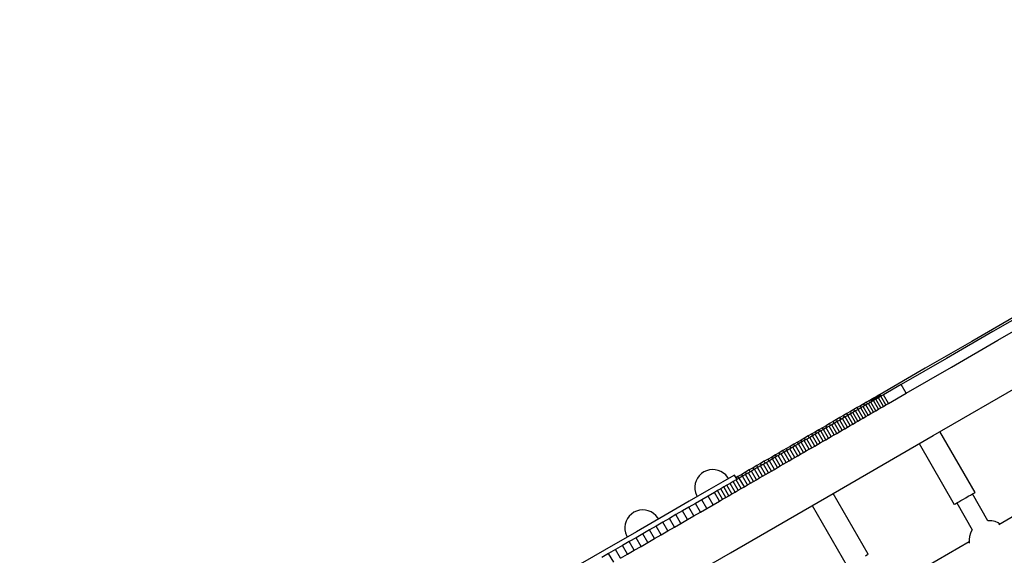
# Model space of a CAD drawing. Units: millimetres. Extents: x -10553 to 6174, y -2801 to 9948.
# Drawn here: x -5228 to -4245, y 3929 to 4464 of the extents above; entities that cross this region are included whole.
import ezdxf

# ---------------------------------------------------------------- set-up
doc = ezdxf.new("R2010")
doc.units = ezdxf.units.MM
doc.styles.get("Standard").update_dxf_attribs({"font": 'arial.ttf'})
doc.dimstyles.new('Kopia ISO-25', dxfattribs={"dimtxt": 300, "dimasz": 120, "dimexe": 1.25, "dimexo": 0.625, "dimgap": 100, "dimtad": 1, "dimlfac": 0.001, "dimrnd": 0.1, "dimtxsty": 'Standard', "dimblk": 'ARCHTICK', "dimcen": 2.5, "dimadec": 0, "dimazin": 0, "dimtfac": 1, "dimtmove": 0, "dimatfit": 3, "dimfxl": 1, "dimarcsym": 0})

# ---------------------------------------------------------------- blocks, each defined once
blk = doc.blocks.new('_ARCHTICK')
at = {"color": 0, "linetype": 'ByBlock', "lineweight": -2}
blk.add_solid([(0.3977, 0.3094), (0.3094, 0.3977), (-0.3094, -0.3977), (-0.3977, -0.3094)], dxfattribs=at)
blk = doc.blocks.new('*D5')
at = {"color": 0, "lineweight": -2}
for p, q in [((-3433.09, 8263.16), (-10077.24, 8263.16)), ((-10075.99, 8263.16), (-10075.99, -963.16)), ((-349.67, -963.16), (-10077.24, -963.16))]:
    blk.add_line(p, q, dxfattribs=at)
at = {"layer": 'Defpoints', "color": 0}
for p in [(-3432.46, 8263.16), (-10075.99, -963.16), (-349.04, -963.16)]:
    blk.add_point(p, dxfattribs=at)
at = {"color": 0, "lineweight": -2, "xscale": 120, "yscale": 120, "zscale": 120}
for p, rotation in [((-10075.99, 8263.16), 90), ((-10075.99, -963.16), 270)]:
    blk.add_blockref('_ARCHTICK', p, dxfattribs=dict(at, rotation=rotation))
at = {"color": 0, "insert": (-10356.27, 3650), "char_height": 300, "attachment_point": 5, "rotation": 90}
blk.add_mtext('9,2m', dxfattribs=at)
blk = doc.blocks.new('*D7')
at = {"color": 0, "lineweight": -2}
for p, q in [((-3858.09, 6793.11), (-9125, 6793.11)), ((-9123.75, 6793.11), (-9123.75, 192.24)), ((-873.8, 192.24), (-9125, 192.24))]:
    blk.add_line(p, q, dxfattribs=at)
at = {"layer": 'Defpoints', "color": 0}
for p in [(-3857.46, 6793.11), (-9123.75, 192.24), (-873.18, 192.24)]:
    blk.add_point(p, dxfattribs=at)
at = {"color": 0, "lineweight": -2, "xscale": 120, "yscale": 120, "zscale": 120}
for p, rotation in [((-9123.75, 6793.11), 90), ((-9123.75, 192.24), 270)]:
    blk.add_blockref('_ARCHTICK', p, dxfattribs=dict(at, rotation=rotation))
at = {"color": 0, "insert": (-9404.04, 3492.67), "char_height": 300, "attachment_point": 5, "rotation": 90}
blk.add_mtext('6,6m', dxfattribs=at)

msp = doc.modelspace()

# ---------------------------------------------------------------- linework, layer by layer
for p, q in [((-4209.113, 4180.128), (-4256.856, 4152.564)), ((-4230.14, 4170.298), (-4277.882, 4142.734)), ((-4251.856, 4143.904), (-4204.113, 4171.468)), ((-4256.856, 4152.564), (-4303.252, 4125.777)), ((-4277.882, 4142.734), (-4324.278, 4115.947)), ((-4298.252, 4117.117), (-4251.856, 4143.904)), ((-4303.252, 4125.777), (-4348.261, 4099.791)), ((-4343.261, 4091.131), (-4298.252, 4117.117)), ((-4324.278, 4115.947), (-4369.288, 4089.961)), ((-4348.261, 4099.791), (-4366.098, 4089.493)), ((-4343.261, 4091.131), (-4348.261, 4099.791)), ((-4316.277, 4048.975), (-4221.168, 4103.887)), ((-4374.109, 4087.177), (-4374.72, 4086.824)), ((-4373.546, 4087.503), (-4374.109, 4087.177)), ((-4373.109, 4085.445), (-4374.109, 4087.177)), ((-4373.027, 4087.802), (-4373.546, 4087.503)), ((-4372.546, 4085.771), (-4373.546, 4087.503)), ((-4372.549, 4088.078), (-4373.027, 4087.802)), ((-4372.027, 4086.07), (-4373.027, 4087.802)), ((-4372.107, 4088.333), (-4372.549, 4088.078)), ((-4371.549, 4086.346), (-4372.549, 4088.078)), ((-4371.899, 4088.453), (-4372.107, 4088.333)), ((-4371.107, 4086.601), (-4372.107, 4088.333)), ((-4371.699, 4088.569), (-4371.899, 4088.453)), ((-4370.899, 4086.721), (-4371.899, 4088.453)), ((-4371.506, 4088.68), (-4371.699, 4088.569)), ((-4370.699, 4086.837), (-4371.699, 4088.569)), ((-4371.319, 4088.788), (-4371.506, 4088.68)), ((-4370.506, 4086.948), (-4371.506, 4088.68)), ((-4371.139, 4088.892), (-4371.319, 4088.788)), ((-4370.319, 4087.056), (-4371.319, 4088.788)), ((-4370.964, 4088.993), (-4371.139, 4088.892)), ((-4370.139, 4087.16), (-4371.139, 4088.892)), ((-4368.56, 4088.072), (-4371.034, 4086.643)), ((-4370.795, 4089.09), (-4370.964, 4088.993)), ((-4369.964, 4087.261), (-4370.964, 4088.993)), ((-4370.631, 4089.185), (-4370.795, 4089.09)), ((-4369.795, 4087.358), (-4370.795, 4089.09)), ((-4370.471, 4089.278), (-4370.631, 4089.185)), ((-4369.631, 4087.453), (-4370.631, 4089.185)), ((-4370.315, 4089.368), (-4370.471, 4089.278)), ((-4369.471, 4087.546), (-4370.471, 4089.278)), ((-4370.012, 4089.543), (-4370.315, 4089.368)), ((-4369.315, 4087.636), (-4370.315, 4089.368)), ((-4369.719, 4089.712), (-4370.012, 4089.543)), ((-4369.012, 4087.811), (-4370.012, 4089.543)), ((-4369.431, 4089.878), (-4369.719, 4089.712)), ((-4368.719, 4087.98), (-4369.719, 4089.712)), ((-4369.288, 4089.961), (-4369.431, 4089.878)), ((-4368.431, 4088.146), (-4369.431, 4089.878)), ((-4368.288, 4088.229), (-4369.288, 4089.961)), ((-4366.098, 4089.493), (-4368.56, 4088.072)), ((-4363.56, 4079.411), (-4368.56, 4088.072)), ((-4361.098, 4080.833), (-4366.098, 4089.493)), ((-4361.098, 4080.833), (-4343.261, 4091.131)), ((-4388.843, 4078.671), (-4392.24, 4076.709)), ((-4385.753, 4080.455), (-4388.843, 4078.671)), ((-4387.843, 4076.939), (-4388.843, 4078.671)), ((-4386.14, 4077.922), (-4388.7, 4076.444)), ((-4383.591, 4079.393), (-4386.14, 4077.922)), ((-4381.14, 4069.262), (-4386.14, 4077.922)), ((-4383.043, 4082.019), (-4385.753, 4080.455)), ((-4384.753, 4078.723), (-4385.753, 4080.455)), ((-4381.055, 4080.857), (-4383.591, 4079.393)), ((-4378.591, 4070.733), (-4383.591, 4079.393)), ((-4380.683, 4083.382), (-4383.043, 4082.019)), ((-4382.043, 4080.287), (-4383.043, 4082.019)), ((-4378.532, 4082.315), (-4381.055, 4080.857)), ((-4376.055, 4072.197), (-4381.055, 4080.857)), ((-4378.64, 4084.561), (-4380.683, 4083.382)), ((-4379.683, 4081.65), (-4380.683, 4083.382)), ((-4377.728, 4085.088), (-4378.64, 4084.561)), ((-4377.64, 4082.829), (-4378.64, 4084.561)), ((-4376.02, 4083.765), (-4378.532, 4082.315)), ((-4373.532, 4073.654), (-4378.532, 4082.315)), ((-4376.884, 4085.575), (-4377.728, 4085.088)), ((-4376.728, 4083.356), (-4377.728, 4085.088)), ((-4376.104, 4086.025), (-4376.884, 4085.575)), ((-4375.884, 4083.843), (-4376.884, 4085.575)), ((-4375.384, 4086.441), (-4376.104, 4086.025)), ((-4375.104, 4084.293), (-4376.104, 4086.025)), ((-4373.521, 4085.207), (-4376.02, 4083.765)), ((-4371.02, 4075.104), (-4376.02, 4083.765)), ((-4374.72, 4086.824), (-4375.384, 4086.441)), ((-4374.384, 4084.709), (-4375.384, 4086.441)), ((-4373.72, 4085.092), (-4374.72, 4086.824)), ((-4371.034, 4086.643), (-4373.521, 4085.207)), ((-4368.521, 4076.547), (-4373.521, 4085.207)), ((-4366.034, 4077.983), (-4371.034, 4086.643)), ((-4368.521, 4076.547), (-4366.034, 4077.983)), ((-4366.034, 4077.983), (-4363.56, 4079.411)), ((-4363.56, 4079.411), (-4361.098, 4080.833)), ((-4405.953, 4068.792), (-4409.412, 4066.795)), ((-4404.319, 4067.426), (-4406.964, 4065.899)), ((-4402.507, 4070.782), (-4405.953, 4068.792)), ((-4404.953, 4067.06), (-4405.953, 4068.792)), ((-4401.686, 4068.947), (-4404.319, 4067.426)), ((-4399.319, 4058.766), (-4404.319, 4067.426)), ((-4399.072, 4072.765), (-4402.507, 4070.782)), ((-4401.507, 4069.05), (-4402.507, 4070.782)), ((-4399.064, 4070.46), (-4401.686, 4068.947)), ((-4396.686, 4060.286), (-4401.686, 4068.947)), ((-4395.65, 4074.74), (-4399.072, 4072.765)), ((-4398.072, 4071.033), (-4399.072, 4072.765)), ((-4396.455, 4071.966), (-4399.064, 4070.46)), ((-4394.064, 4061.8), (-4399.064, 4070.46)), ((-4393.858, 4073.466), (-4396.455, 4071.966)), ((-4391.455, 4063.306), (-4396.455, 4071.966)), ((-4392.24, 4076.709), (-4395.65, 4074.74)), ((-4394.65, 4073.008), (-4395.65, 4074.74)), ((-4391.273, 4074.958), (-4393.858, 4073.466)), ((-4388.858, 4064.806), (-4393.858, 4073.466)), ((-4391.24, 4074.977), (-4392.24, 4076.709)), ((-4388.7, 4076.444), (-4391.273, 4074.958)), ((-4386.273, 4066.298), (-4391.273, 4074.958)), ((-4383.7, 4067.783), (-4388.7, 4076.444)), ((-4386.273, 4066.298), (-4383.7, 4067.783)), ((-4383.7, 4067.783), (-4381.14, 4069.262)), ((-4381.14, 4069.262), (-4378.591, 4070.733)), ((-4378.591, 4070.733), (-4376.055, 4072.197)), ((-4376.055, 4072.197), (-4373.532, 4073.654)), ((-4373.532, 4073.654), (-4371.02, 4075.104)), ((-4371.02, 4075.104), (-4368.521, 4076.547)), ((-4423.37, 4058.737), (-4426.89, 4056.704)), ((-4419.862, 4060.762), (-4423.37, 4058.737)), ((-4422.37, 4057.005), (-4423.37, 4058.737)), ((-4420.369, 4058.16), (-4423.085, 4056.592)), ((-4417.664, 4059.721), (-4420.369, 4058.16)), ((-4415.369, 4049.5), (-4420.369, 4058.16)), ((-4416.366, 4062.78), (-4419.862, 4060.762)), ((-4418.862, 4059.03), (-4419.862, 4060.762)), ((-4414.971, 4061.276), (-4417.664, 4059.721)), ((-4412.664, 4051.061), (-4417.664, 4059.721)), ((-4412.883, 4064.791), (-4416.366, 4062.78)), ((-4415.366, 4061.048), (-4416.366, 4062.78)), ((-4412.29, 4062.824), (-4414.971, 4061.276)), ((-4409.971, 4052.616), (-4414.971, 4061.276)), ((-4409.412, 4066.795), (-4412.883, 4064.791)), ((-4411.883, 4063.059), (-4412.883, 4064.791)), ((-4409.621, 4064.365), (-4412.29, 4062.824)), ((-4407.29, 4054.164), (-4412.29, 4062.824)), ((-4406.964, 4065.899), (-4409.621, 4064.365)), ((-4404.621, 4055.705), (-4409.621, 4064.365)), ((-4408.412, 4065.063), (-4409.412, 4066.795)), ((-4401.964, 4057.239), (-4406.964, 4065.899)), ((-4401.964, 4057.239), (-4399.319, 4058.766)), ((-4399.319, 4058.766), (-4396.686, 4060.286)), ((-4396.686, 4060.286), (-4394.064, 4061.8)), ((-4394.064, 4061.8), (-4391.455, 4063.306)), ((-4391.455, 4063.306), (-4388.858, 4064.806)), ((-4388.858, 4064.806), (-4386.273, 4066.298)), ((-4441.095, 4048.503), (-4444.677, 4046.435)), ((-4437.525, 4050.564), (-4441.095, 4048.503)), ((-4440.095, 4046.771), (-4441.095, 4048.503)), ((-4436.842, 4048.649), (-4439.628, 4047.041)), ((-4433.968, 4052.618), (-4437.525, 4050.564)), ((-4436.525, 4048.832), (-4437.525, 4050.564)), ((-4434.067, 4050.251), (-4436.842, 4048.649)), ((-4431.842, 4039.989), (-4436.842, 4048.649)), ((-4431.304, 4051.846), (-4434.067, 4050.251)), ((-4429.067, 4041.591), (-4434.067, 4050.251)), ((-4430.423, 4054.665), (-4433.968, 4052.618)), ((-4432.968, 4050.886), (-4433.968, 4052.618)), ((-4428.553, 4053.435), (-4431.304, 4051.846)), ((-4426.304, 4043.186), (-4431.304, 4051.846)), ((-4426.89, 4056.704), (-4430.423, 4054.665)), ((-4429.423, 4052.933), (-4430.423, 4054.665)), ((-4425.813, 4055.017), (-4428.553, 4053.435)), ((-4423.553, 4044.775), (-4428.553, 4053.435)), ((-4425.89, 4054.972), (-4426.89, 4056.704)), ((-4423.085, 4056.592), (-4425.813, 4055.017)), ((-4420.813, 4046.356), (-4425.813, 4055.017)), ((-4418.085, 4047.931), (-4423.085, 4056.592)), ((-4420.813, 4046.356), (-4418.085, 4047.931)), ((-4418.085, 4047.931), (-4415.369, 4049.5)), ((-4416.275, 3991.241), (-4316.277, 4048.975)), ((-4415.369, 4049.5), (-4412.664, 4051.061)), ((-4412.664, 4051.061), (-4409.971, 4052.616)), ((-4409.971, 4052.616), (-4407.29, 4054.164)), ((-4407.29, 4054.164), (-4404.621, 4055.705)), ((-4404.621, 4055.705), (-4401.964, 4057.239)), ((-4274.651, 3992.179), (-4309.651, 4052.801)), ((-4459.132, 4038.09), (-4462.776, 4035.985)), ((-4455.499, 4040.187), (-4459.132, 4038.09)), ((-4458.132, 4036.358), (-4459.132, 4038.09)), ((-4453.73, 4038.899), (-4456.584, 4037.251)), ((-4451.879, 4042.277), (-4455.499, 4040.187)), ((-4454.499, 4038.455), (-4455.499, 4040.187)), ((-4450.886, 4040.54), (-4453.73, 4038.899)), ((-4448.73, 4030.239), (-4453.73, 4038.899)), ((-4448.272, 4044.359), (-4451.879, 4042.277)), ((-4450.879, 4040.544), (-4451.879, 4042.277)), ((-4448.055, 4042.175), (-4450.886, 4040.54)), ((-4445.886, 4031.88), (-4450.886, 4040.54)), ((-4444.677, 4046.435), (-4448.272, 4044.359)), ((-4447.272, 4042.627), (-4448.272, 4044.359)), ((-4445.234, 4043.804), (-4448.055, 4042.175)), ((-4443.055, 4033.515), (-4448.055, 4042.175)), ((-4442.425, 4045.426), (-4445.234, 4043.804)), ((-4440.234, 4035.144), (-4445.234, 4043.804)), ((-4443.677, 4044.703), (-4444.677, 4046.435)), ((-4439.628, 4047.041), (-4442.425, 4045.426)), ((-4437.425, 4036.765), (-4442.425, 4045.426)), ((-4434.628, 4038.381), (-4439.628, 4047.041)), ((-4437.425, 4036.765), (-4434.628, 4038.381)), ((-4434.628, 4038.381), (-4431.842, 4039.989)), ((-4431.842, 4039.989), (-4429.067, 4041.591)), ((-4429.067, 4041.591), (-4426.304, 4043.186)), ((-4426.304, 4043.186), (-4423.553, 4044.775)), ((-4423.553, 4044.775), (-4420.813, 4046.356)), ((-4330.435, 4040.801), (-4295.435, 3980.179)), ((-4473.786, 4029.629), (-4477.481, 4027.495)), ((-4471.025, 4028.914), (-4473.947, 4027.227)), ((-4470.104, 4031.755), (-4473.786, 4029.629)), ((-4472.786, 4027.897), (-4473.786, 4029.629)), ((-4468.114, 4030.594), (-4471.025, 4028.914)), ((-4466.025, 4020.253), (-4471.025, 4028.914)), ((-4466.434, 4033.874), (-4470.104, 4031.755)), ((-4469.104, 4030.023), (-4470.104, 4031.755)), ((-4465.215, 4032.268), (-4468.114, 4030.594)), ((-4463.114, 4021.934), (-4468.114, 4030.594)), ((-4462.776, 4035.985), (-4466.434, 4033.874)), ((-4465.434, 4032.142), (-4466.434, 4033.874)), ((-4462.327, 4033.935), (-4465.215, 4032.268)), ((-4460.215, 4023.608), (-4465.215, 4032.268)), ((-4461.776, 4034.253), (-4462.776, 4035.985)), ((-4459.45, 4035.596), (-4462.327, 4033.935)), ((-4457.327, 4025.275), (-4462.327, 4033.935)), ((-4456.584, 4037.251), (-4459.45, 4035.596)), ((-4454.45, 4026.936), (-4459.45, 4035.596)), ((-4451.584, 4028.591), (-4456.584, 4037.251)), ((-4454.45, 4026.936), (-4451.584, 4028.591)), ((-4451.584, 4028.591), (-4448.73, 4030.239)), ((-4448.73, 4030.239), (-4445.886, 4031.88)), ((-4445.886, 4031.88), (-4443.055, 4033.515)), ((-4443.055, 4033.515), (-4440.234, 4035.144)), ((-4440.234, 4035.144), (-4437.425, 4036.765)), ((-4492.388, 4018.889), (-4496.146, 4016.719)), ((-4488.642, 4021.052), (-4492.388, 4018.889)), ((-4491.388, 4017.157), (-4492.388, 4018.889)), ((-4488.719, 4018.698), (-4491.707, 4016.973)), ((-4485.743, 4020.416), (-4488.719, 4018.698)), ((-4483.719, 4010.037), (-4488.719, 4018.698)), ((-4484.909, 4023.207), (-4488.642, 4021.052)), ((-4487.642, 4019.32), (-4488.642, 4021.052)), ((-4482.777, 4022.128), (-4485.743, 4020.416)), ((-4480.743, 4011.756), (-4485.743, 4020.416)), ((-4481.189, 4025.355), (-4484.909, 4023.207)), ((-4483.909, 4021.475), (-4484.909, 4023.207)), ((-4479.823, 4023.834), (-4482.777, 4022.128)), ((-4477.777, 4013.468), (-4482.777, 4022.128)), ((-4477.481, 4027.495), (-4481.189, 4025.355)), ((-4480.189, 4023.623), (-4481.189, 4025.355)), ((-4476.879, 4025.534), (-4479.823, 4023.834)), ((-4474.823, 4015.174), (-4479.823, 4023.834)), ((-4476.481, 4025.763), (-4477.481, 4027.495)), ((-4473.947, 4027.227), (-4476.879, 4025.534)), ((-4471.879, 4016.873), (-4476.879, 4025.534)), ((-4468.947, 4018.566), (-4473.947, 4027.227)), ((-4471.879, 4016.873), (-4468.947, 4018.566)), ((-4468.947, 4018.566), (-4466.025, 4020.253)), ((-4466.025, 4020.253), (-4463.114, 4021.934)), ((-4463.114, 4021.934), (-4460.215, 4023.608)), ((-4460.215, 4023.608), (-4457.327, 4025.275)), ((-4457.327, 4025.275), (-4454.45, 4026.936)), ((-4549.873, 4008.822), (-4551.634, 4006.427)), ((-4547.742, 4010.895), (-4549.873, 4008.822)), ((-4545.299, 4012.589), (-4547.742, 4010.895)), ((-4542.611, 4013.858), (-4545.299, 4012.589)), ((-4539.75, 4014.667), (-4542.611, 4013.858)), ((-4536.795, 4014.994), (-4539.75, 4014.667)), ((-4533.827, 4014.83), (-4536.795, 4014.994)), ((-4530.926, 4014.18), (-4533.827, 4014.83)), ((-4528.172, 4013.061), (-4530.926, 4014.18)), ((-4525.639, 4011.505), (-4528.172, 4013.061)), ((-4523.397, 4009.552), (-4525.639, 4011.505)), ((-4521.507, 4007.257), (-4523.397, 4009.552)), ((-4514.649, 4009.501), (-4517.551, 4007.825)), ((-4512.149, 4005.171), (-4514.649, 4009.501)), ((-4507.497, 4010.166), (-4511.306, 4007.966)), ((-4503.701, 4012.358), (-4507.497, 4010.166)), ((-4506.497, 4008.434), (-4507.497, 4010.166)), ((-4503.764, 4010.012), (-4506.805, 4008.256)), ((-4500.734, 4011.761), (-4503.764, 4010.012)), ((-4498.764, 4001.351), (-4503.764, 4010.012)), ((-4499.917, 4014.542), (-4503.701, 4012.358)), ((-4502.701, 4010.625), (-4503.701, 4012.358)), ((-4497.714, 4013.505), (-4500.734, 4011.761)), ((-4495.734, 4003.101), (-4500.734, 4011.761)), ((-4496.146, 4016.719), (-4499.917, 4014.542)), ((-4498.917, 4012.81), (-4499.917, 4014.542)), ((-4494.705, 4015.242), (-4497.714, 4013.505)), ((-4492.714, 4004.844), (-4497.714, 4013.505)), ((-4495.146, 4014.987), (-4496.146, 4016.719)), ((-4491.707, 4016.973), (-4494.705, 4015.242)), ((-4489.705, 4006.582), (-4494.705, 4015.242)), ((-4486.707, 4008.313), (-4491.707, 4016.973)), ((-4486.707, 4008.313), (-4483.719, 4010.037)), ((-4483.719, 4010.037), (-4480.743, 4011.756)), ((-4480.743, 4011.756), (-4477.777, 4013.468)), ((-4477.777, 4013.468), (-4474.823, 4015.174)), ((-4474.823, 4015.174), (-4471.879, 4016.873)), ((-4553.864, 4000.937), (-4554.272, 3997.992)), ((-4552.976, 4003.774), (-4553.864, 4000.937)), ((-4551.634, 4006.427), (-4552.976, 4003.774)), ((-4526.191, 4002.837), (-4540.378, 3994.646)), ((-4517.551, 4007.825), (-4526.191, 4002.837)), ((-4522.17, 3999.385), (-4525.274, 3997.593)), ((-4519.076, 4001.171), (-4522.17, 3999.385)), ((-4517.17, 3990.725), (-4522.17, 3999.385)), ((-4520.764, 4005.97), (-4521.507, 4007.257)), ((-4515.992, 4002.952), (-4519.076, 4001.171)), ((-4514.076, 3992.511), (-4519.076, 4001.171)), ((-4512.919, 4004.726), (-4515.992, 4002.952)), ((-4510.992, 3994.291), (-4515.992, 4002.952)), ((-4511.306, 4007.966), (-4513.149, 4006.903)), ((-4509.857, 4006.494), (-4512.919, 4004.726)), ((-4507.919, 3996.065), (-4512.919, 4004.726)), ((-4510.306, 4006.234), (-4511.306, 4007.966)), ((-4506.805, 4008.256), (-4509.857, 4006.494)), ((-4504.857, 3997.834), (-4509.857, 4006.494)), ((-4501.805, 3999.595), (-4506.805, 4008.256)), ((-4504.857, 3997.834), (-4501.805, 3999.595)), ((-4501.805, 3999.595), (-4498.764, 4001.351)), ((-4498.764, 4001.351), (-4495.734, 4003.101)), ((-4495.734, 4003.101), (-4492.714, 4004.844)), ((-4492.714, 4004.844), (-4489.705, 4006.582)), ((-4489.705, 4006.582), (-4486.707, 4008.313)), ((-4178.949, 4001.533), (-4250.888, 3959.999)), ((-4540.378, 3994.646), (-4559.793, 3983.437)), ((-4554.272, 3997.992), (-4554.19, 3995.021)), ((-4554.19, 3995.021), (-4553.62, 3992.103)), ((-4553.62, 3992.103), (-4552.578, 3989.319)), ((-4552.578, 3989.319), (-4551.835, 3988.031)), ((-4534.65, 3992.18), (-4540.952, 3988.541)), ((-4531.514, 3993.99), (-4534.65, 3992.18)), ((-4529.65, 3983.519), (-4534.65, 3992.18)), ((-4528.389, 3995.794), (-4531.514, 3993.99)), ((-4526.514, 3985.33), (-4531.514, 3993.99)), ((-4525.274, 3997.593), (-4528.389, 3995.794)), ((-4523.389, 3987.134), (-4528.389, 3995.794)), ((-4520.274, 3988.932), (-4525.274, 3997.593)), ((-4523.389, 3987.134), (-4520.274, 3988.932)), ((-4520.274, 3988.932), (-4517.17, 3990.725)), ((-4518.811, 3932.042), (-4416.275, 3991.241)), ((-4517.17, 3990.725), (-4514.076, 3992.511)), ((-4514.076, 3992.511), (-4510.992, 3994.291)), ((-4510.992, 3994.291), (-4507.919, 3996.065)), ((-4507.919, 3996.065), (-4504.857, 3997.834)), ((-4381.369, 3930.566), (-4416.369, 3991.187)), ((-4281.358, 3988.307), (-4279.139, 3989.588)), ((-4279.139, 3989.588), (-4277.264, 3990.67)), ((-4277.264, 3990.67), (-4275.841, 3991.492)), ((-4261.782, 3963.891), (-4277.249, 3990.679)), ((-4275.841, 3991.492), (-4274.953, 3992.005)), ((-4274.953, 3992.005), (-4274.651, 3992.179)), ((-4559.793, 3983.437), (-4584.004, 3969.459)), ((-4553.679, 3981.193), (-4560.103, 3977.484)), ((-4547.295, 3984.879), (-4553.679, 3981.193)), ((-4548.679, 3972.533), (-4553.679, 3981.193)), ((-4540.952, 3988.541), (-4547.295, 3984.879)), ((-4542.295, 3976.219), (-4547.295, 3984.879)), ((-4542.295, 3976.219), (-4535.952, 3979.881)), ((-4535.952, 3979.881), (-4540.952, 3988.541)), ((-4535.952, 3979.881), (-4529.65, 3983.519)), ((-4529.65, 3983.519), (-4526.514, 3985.33)), ((-4526.514, 3985.33), (-4523.389, 3987.134)), ((-4437.153, 3979.187), (-4402.153, 3918.566)), ((-4295.435, 3980.179), (-4295.133, 3980.354)), ((-4295.133, 3980.354), (-4294.245, 3980.866)), ((-4294.245, 3980.866), (-4292.822, 3981.688)), ((-4292.837, 3981.679), (-4277.371, 3954.891)), ((-4292.822, 3981.688), (-4290.946, 3982.771)), ((-4290.946, 3982.771), (-4288.728, 3984.052)), ((-4288.728, 3984.052), (-4286.296, 3985.456)), ((-4286.296, 3985.456), (-4283.79, 3986.902)), ((-4283.79, 3986.902), (-4281.358, 3988.307)), ((-4617.495, 3970.624), (-4619.624, 3968.552)), ((-4615.054, 3972.316), (-4617.495, 3970.624)), ((-4612.368, 3973.584), (-4615.054, 3972.316)), ((-4584.004, 3969.459), (-4612.469, 3953.024)), ((-4609.509, 3974.392), (-4612.368, 3973.584)), ((-4606.556, 3974.717), (-4609.509, 3974.392)), ((-4603.59, 3974.553), (-4606.556, 3974.717)), ((-4600.691, 3973.902), (-4603.59, 3974.553)), ((-4597.938, 3972.782), (-4600.691, 3973.902)), ((-4595.406, 3971.225), (-4597.938, 3972.782)), ((-4593.165, 3969.272), (-4595.406, 3971.225)), ((-4591.275, 3966.977), (-4593.165, 3969.272)), ((-4573.071, 3969.997), (-4579.615, 3966.219)), ((-4566.567, 3973.752), (-4573.071, 3969.997)), ((-4568.071, 3961.337), (-4573.071, 3969.997)), ((-4560.103, 3977.484), (-4566.567, 3973.752)), ((-4561.567, 3965.092), (-4566.567, 3973.752)), ((-4555.103, 3968.824), (-4560.103, 3977.484)), ((-4555.103, 3968.824), (-4548.679, 3972.533)), ((-4548.679, 3972.533), (-4542.295, 3976.219)), ((-4623.609, 3960.67), (-4624.016, 3957.726)), ((-4622.723, 3963.506), (-4623.609, 3960.67)), ((-4621.382, 3966.158), (-4622.723, 3963.506)), ((-4619.624, 3968.552), (-4621.382, 3966.158)), ((-4586.198, 3962.419), (-4592.819, 3958.596)), ((-4590.479, 3965.72), (-4591.275, 3966.977)), ((-4579.615, 3966.219), (-4586.198, 3962.419)), ((-4581.198, 3953.758), (-4586.198, 3962.419)), ((-4574.615, 3957.559), (-4579.615, 3966.219)), ((-4574.615, 3957.559), (-4568.071, 3961.337)), ((-4568.071, 3961.337), (-4561.567, 3965.092)), ((-4561.567, 3965.092), (-4555.103, 3968.824)), ((-4261.219, 3963.953), (-4261.782, 3963.891)), ((-4257.921, 3963.771), (-4261.219, 3963.953)), ((-4254.698, 3963.049), (-4257.921, 3963.771)), ((-4251.637, 3961.806), (-4254.698, 3963.049)), ((-4249.759, 3960.651), (-4251.637, 3961.806)), ((-4612.469, 3953.024), (-4644.553, 3934.501)), ((-4624.016, 3957.726), (-4623.933, 3954.755)), ((-4623.933, 3954.755), (-4623.362, 3951.838)), ((-4623.362, 3951.838), (-4622.319, 3949.054)), ((-4606.178, 3950.883), (-4612.914, 3946.994)), ((-4599.479, 3954.75), (-4606.178, 3950.883)), ((-4601.178, 3942.223), (-4606.178, 3950.883)), ((-4592.819, 3958.596), (-4599.479, 3954.75)), ((-4594.479, 3946.09), (-4599.479, 3954.75)), ((-4594.479, 3946.09), (-4587.819, 3949.935)), ((-4587.819, 3949.935), (-4592.819, 3958.596)), ((-4587.819, 3949.935), (-4581.198, 3953.758)), ((-4581.198, 3953.758), (-4574.615, 3957.559)), ((-4279.198, 3951.487), (-4280.184, 3948.334)), ((-4277.706, 3954.434), (-4279.198, 3951.487)), ((-4277.371, 3954.891), (-4277.706, 3954.434)), ((-4619.688, 3943.083), (-4626.5, 3939.15)), ((-4622.319, 3949.054), (-4621.629, 3947.736)), ((-4612.914, 3946.994), (-4619.688, 3943.083)), ((-4614.688, 3934.423), (-4619.688, 3943.083)), ((-4607.914, 3938.334), (-4612.914, 3946.994)), ((-4607.914, 3938.334), (-4601.178, 3942.223)), ((-4601.178, 3942.223), (-4594.479, 3946.09)), ((-4280.577, 3942.858), (-4356.895, 3898.796)), ((-4280.184, 3948.334), (-4280.638, 3945.062)), ((-4280.638, 3945.062), (-4280.547, 3941.76)), ((-4280.547, 3941.76), (-4280.54, 3941.725)), ((-4644.553, 3934.501), (-4679.538, 3914.302)), ((-4640.234, 3931.221), (-4647.156, 3927.224)), ((-4633.348, 3935.196), (-4640.234, 3931.221)), ((-4635.234, 3922.56), (-4640.234, 3931.221)), ((-4626.5, 3939.15), (-4633.348, 3935.196)), ((-4628.348, 3926.536), (-4633.348, 3935.196)), ((-4628.348, 3926.536), (-4621.5, 3930.49)), ((-4621.5, 3930.49), (-4626.5, 3939.15)), ((-4621.5, 3930.49), (-4614.688, 3934.423)), ((-4621.473, 3872.77), (-4518.811, 3932.042)), ((-4614.688, 3934.423), (-4607.914, 3938.334)), ((-4383.982, 3929.057), (-4382.559, 3929.878)), ((-4382.559, 3929.878), (-4381.671, 3930.391)), ((-4381.671, 3930.391), (-4381.369, 3930.566))]:
    msp.add_line(p, q)

# ---------------------------------------------------------------- dimensions: what is measured, and where the dimension line sits
for base, p1, p2, picture, middle in [((-10075.986, -963.163, 244.49), (-3432.465, 8263.156, 0), (-349.042, -963.163, 0), '*D5', (-10356.273, 3649.996, 244.49)), ((-9123.749, 192.237), (-3857.463, 6793.111), (-873.176, 192.237), '*D7', (-9404.036, 3492.674))]:
    dim = msp.add_linear_dim(base=base, p1=p1, p2=p2, angle=90, dimstyle='Kopia ISO-25', override={"dimpost": 'm'})
    dim.commit()
    dim.dimension.update_dxf_attribs({"geometry": picture, "text_midpoint": middle})

doc.saveas('drawing.dxf')
